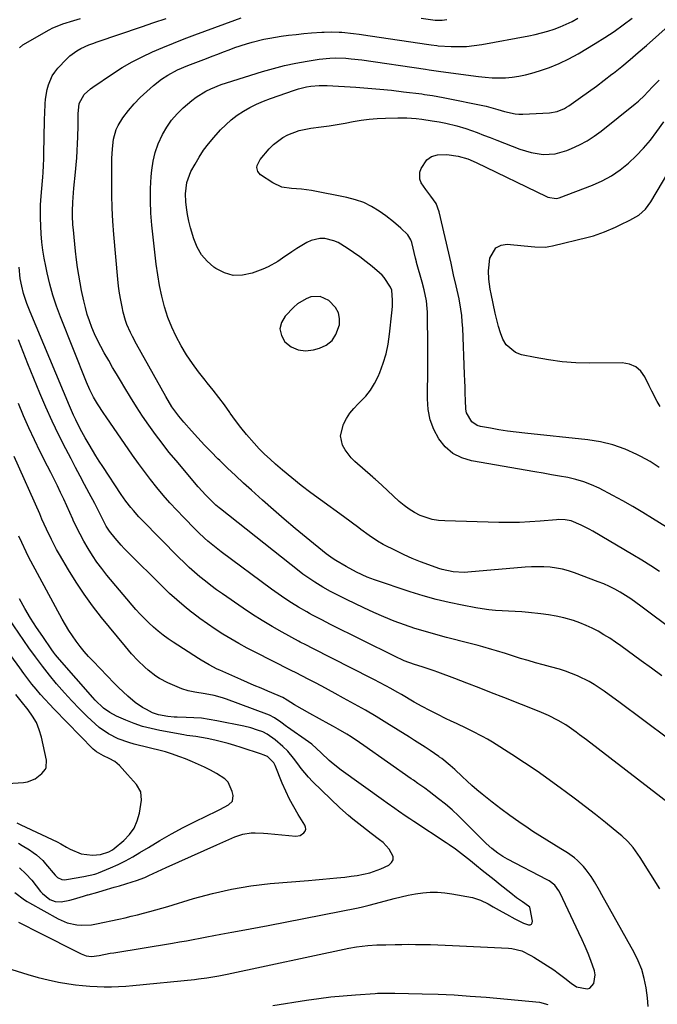
# Model space of a CAD drawing. Units: inches. Extents: x 1875354 to 1880617, y 474959 to 480354.
# Drawn here: x 1876891 to 1877155, y 476015 to 476423 of the extents above; entities that cross this region are included whole.
import ezdxf

# ---------------------------------------------------------------- set-up
doc = ezdxf.new("R2010")
doc.units = ezdxf.units.IN
doc.header["$MEASUREMENT"] = 0
for name, color, linetype in [('1', 7, 'Continuous'), ('7', 7, 'Continuous'), ('8', 7, 'Continuous')]:
    doc.layers.add(name, color=color, linetype=linetype)

msp = doc.modelspace()

# ---------------------------------------------------------------- linework, layer by layer
at = {"layer": '1', "color": 18}
for points in [[(1877022.96, 476301.69, 1924), (1877021.76, 476303.84, 1924), (1877018.95, 476306.7, 1924), (1877015.41, 476308.37, 1924), (1877011.51, 476308.21, 1924), (1877009.54, 476307.47, 1924), (1877006, 476305.34, 1924), (1877004.43, 476303.94, 1924), (1877000.84, 476300.21, 1924), (1876999.34, 476297.57, 1924), (1876998.68, 476294.93, 1924), (1876999.28, 476292.27, 1924), (1877000.72, 476289.6, 1924), (1877003.36, 476287.58, 1924), (1877006.2, 476286.23, 1924), (1877009.32, 476285.89, 1924), (1877012.63, 476286.22, 1924), (1877015.06, 476286.91, 1924), (1877017.9, 476288.27, 1924), (1877020.27, 476290.09, 1924), (1877021.91, 476292.57, 1924), (1877023.31, 476296.65, 1924), (1877023.39, 476299.26, 1924), (1877022.96, 476301.69, 1924)], [(1876885.61, 476106.29, 1900), (1876892.28, 476106.72, 1900), (1876893.97, 476107, 1900), (1876897.06, 476108.26, 1900), (1876899.94, 476110.5, 1900), (1876901.35, 476112.29, 1900), (1876901.67, 476112.98, 1900), (1876901.86, 476115.98, 1900), (1876899.71, 476125.6, 1900), (1876898.81, 476128.64, 1900), (1876897.63, 476131.56, 1900), (1876896.07, 476134.29, 1900), (1876894.24, 476136.89, 1900), (1876891.27, 476140.54, 1900), (1876890.72, 476141.21, 1900), (1876889.06, 476143.22, 1900)]]:
    msp.add_polyline3d(points, dxfattribs=at)
at = {"layer": '7', "color": 18}
for points in [[(1876890.57, 476411.63, 1916), (1876892.03, 476412.78, 1916), (1876902.96, 476419.08, 1916), (1876904.52, 476419.9, 1916), (1876906.97, 476420.93, 1916), (1876908.64, 476421.51, 1916), (1876913.23, 476422.9, 1916), (1876915.95, 476423.72, 1916)], [(1877173.01, 476088.02, 1918), (1877125.82, 476124.41, 1918), (1877122.99, 476126.57, 1918), (1877121.57, 476127.64, 1918), (1877118.69, 476129.73, 1918), (1877117.21, 476130.71, 1918), (1877114.14, 476132.5, 1918), (1877110, 476134.59, 1918), (1877108.13, 476135.41, 1918), (1877106.23, 476136.2, 1918), (1877091.48, 476142.01, 1918), (1877086.41, 476143.99, 1918), (1877081.34, 476145.96, 1918), (1877076.26, 476147.9, 1918), (1877071.17, 476149.83, 1918), (1877064.2, 476152.45, 1918), (1877062.59, 476153.04, 1918), (1877060.97, 476153.61, 1918), (1877057.7, 476154.67, 1918), (1877054.43, 476155.72, 1918), (1877050.22, 476157.27, 1918), (1877046.13, 476159.11, 1918), (1877019.35, 476172.5, 1918), (1877018.14, 476173.1, 1918), (1877015.73, 476174.31, 1918), (1877012.14, 476176.16, 1918), (1877010.96, 476176.82, 1918), (1877009.8, 476177.49, 1918), (1877006.34, 476179.53, 1918), (1877003.48, 476181.27, 1918), (1877000.67, 476183.08, 1918), (1876997.91, 476184.98, 1918), (1876995.19, 476186.94, 1918), (1876974.34, 476202.49, 1918), (1876972.92, 476203.57, 1918), (1876971.52, 476204.67, 1918), (1876968.77, 476206.94, 1918), (1876967.43, 476208.11, 1918), (1876964.83, 476210.54, 1918), (1876963.56, 476211.79, 1918), (1876958.76, 476216.68, 1918), (1876955.86, 476219.7, 1918), (1876953.03, 476222.77, 1918), (1876950.28, 476225.93, 1918), (1876947.58, 476229.13, 1918), (1876944.97, 476232.4, 1918), (1876942.42, 476235.72, 1918), (1876939.95, 476239.09, 1918), (1876937.53, 476242.51, 1918), (1876926.54, 476258.47, 1918), (1876925.64, 476259.81, 1918), (1876923.01, 476263.88, 1918), (1876921.35, 476266.65, 1918), (1876919.76, 476269.68, 1918), (1876918.38, 476272.82, 1918), (1876907.65, 476299.91, 1918), (1876905.99, 476304.4, 1918), (1876904.49, 476308.94, 1918), (1876903.21, 476313.55, 1918), (1876902.09, 476318.21, 1918), (1876901.49, 476320.95, 1918), (1876900.85, 476324.28, 1918), (1876900.32, 476327.62, 1918), (1876899.95, 476330.98, 1918), (1876899.67, 476334.35, 1918), (1876899.49, 476337.58, 1918), (1876899.35, 476341.12, 1918), (1876899.33, 476342.9, 1918), (1876899.39, 476346.44, 1918), (1876899.46, 476348.21, 1918), (1876899.71, 476351.74, 1918), (1876900.27, 476357.97, 1918), (1876900.43, 476359.86, 1918), (1876900.6, 476362.71, 1918), (1876900.69, 476365.57, 1918), (1876900.92, 476376.72, 1918), (1876900.98, 476379.33, 1918), (1876901.06, 476381.94, 1918), (1876901.15, 476384.55, 1918), (1876901.32, 476388.32, 1918), (1876901.48, 476390.33, 1918), (1876902.12, 476394.31, 1918), (1876902.6, 476396.27, 1918), (1876904.14, 476399.93, 1918), (1876905.24, 476401.56, 1918), (1876906.5, 476403.11, 1918), (1876910.18, 476406.96, 1918), (1876911.51, 476408.22, 1918), (1876914.44, 476410.37, 1918), (1876916.03, 476411.27, 1918), (1876919.38, 476412.78, 1918), (1876921.1, 476413.46, 1918), (1876922.83, 476414.08, 1918), (1876941.17, 476420.32, 1918), (1876946.33, 476422.06, 1918), (1876951.49, 476423.8, 1918)], [(1877157.02, 476150.99, 1922), (1877152.77, 476154.12, 1922), (1877148.52, 476157.24, 1922), (1877140.11, 476163.4, 1922), (1877137.81, 476165.02, 1922), (1877135.48, 476166.58, 1922), (1877133.09, 476168.05, 1922), (1877130.66, 476169.46, 1922), (1877128.17, 476170.75, 1922), (1877125.64, 476171.94, 1922), (1877123.03, 476172.98, 1922), (1877120.39, 476173.92, 1922), (1877116.44, 476175.07, 1922), (1877113.3, 476175.82, 1922), (1877110.12, 476176.37, 1922), (1877106.9, 476176.77, 1922), (1877101.76, 476177.26, 1922), (1877099.02, 476177.49, 1922), (1877096.28, 476177.7, 1922), (1877093.53, 476177.86, 1922), (1877090.78, 476177.99, 1922), (1877088.03, 476178.16, 1922), (1877085.3, 476178.4, 1922), (1877082.58, 476178.77, 1922), (1877079.86, 476179.21, 1922), (1877074.3, 476180.25, 1922), (1877068.84, 476181.38, 1922), (1877063.42, 476182.67, 1922), (1877058.06, 476184.18, 1922), (1877052.74, 476185.85, 1922), (1877037.93, 476190.83, 1922), (1877034.88, 476191.96, 1922), (1877030.46, 476194, 1922), (1877026.17, 476196.32, 1922), (1877021.81, 476198.85, 1922), (1877020.77, 476199.48, 1922), (1877017.81, 476201.6, 1922), (1877009.57, 476208.38, 1922), (1877005, 476212.19, 1922), (1877000.45, 476216.03, 1922), (1876995.96, 476219.93, 1922), (1876991.49, 476223.85, 1922), (1876986.85, 476227.99, 1922), (1876983.5, 476231.01, 1922), (1876980.18, 476234.08, 1922), (1876976.91, 476237.19, 1922), (1876973.67, 476240.33, 1922), (1876972.94, 476241.05, 1922), (1876970.12, 476243.89, 1922), (1876967.34, 476246.77, 1922), (1876964.61, 476249.7, 1922), (1876961.92, 476252.67, 1922), (1876958.76, 476256.23, 1922), (1876956.68, 476258.72, 1922), (1876953.87, 476262.69, 1922), (1876951.34, 476266.85, 1922), (1876939.14, 476288.57, 1922), (1876937.44, 476291.77, 1922), (1876936.65, 476293.4, 1922), (1876935.2, 476296.72, 1922), (1876934.58, 476298.42, 1922), (1876933.64, 476301.91, 1922), (1876933.18, 476304.07, 1922), (1876932.62, 476306.93, 1922), (1876932.13, 476309.8, 1922), (1876931.74, 476312.69, 1922), (1876931.43, 476315.59, 1922), (1876929.79, 476334.14, 1922), (1876929.38, 476339.61, 1922), (1876929.08, 476345.08, 1922), (1876928.94, 476350.56, 1922), (1876928.9, 476356.05, 1922), (1876928.96, 476364.36, 1922), (1876928.98, 476365.69, 1922), (1876929.14, 476369.69, 1922), (1876929.67, 476373.64, 1922), (1876930.79, 476377.73, 1922), (1876931.5, 476379.42, 1922), (1876933.46, 476382.53, 1922), (1876935.85, 476385.58, 1922), (1876938.22, 476388.38, 1922), (1876940.72, 476391.05, 1922), (1876943.4, 476393.54, 1922), (1876946.21, 476395.9, 1922), (1876949.59, 476398.53, 1922), (1876952.1, 476400.28, 1922), (1876956.18, 476402.42, 1922), (1876960.43, 476404.22, 1922), (1876968.21, 476407.22, 1922), (1876970.56, 476408.12, 1922), (1876972.91, 476409.02, 1922), (1876975.26, 476409.92, 1922), (1876977.65, 476410.83, 1922), (1876980, 476411.68, 1922), (1876984.74, 476413.25, 1922), (1876987.14, 476413.97, 1922), (1876991.99, 476415.17, 1922), (1876994.44, 476415.65, 1922), (1876999.12, 476416.38, 1922), (1877002.27, 476416.81, 1922), (1877005.42, 476417.19, 1922), (1877008.59, 476417.51, 1922), (1877011.75, 476417.78, 1922), (1877016.03, 476418.1, 1922), (1877017.06, 476418.16, 1922), (1877020.18, 476418.26, 1922), (1877023.29, 476418.14, 1922), (1877024.32, 476418.05, 1922), (1877029.21, 476417.54, 1922), (1877031.52, 476417.27, 1922), (1877036.14, 476416.64, 1922), (1877060.48, 476413.01, 1922), (1877061.43, 476412.86, 1922), (1877063.8, 476412.52, 1922), (1877064.28, 476412.48, 1922), (1877069.71, 476412.18, 1922), (1877072.9, 476412.12, 1922), (1877076.08, 476412.22, 1922), (1877079.24, 476412.53, 1922), (1877082.4, 476413.01, 1922), (1877101.89, 476416.64, 1922), (1877104.55, 476417.19, 1922), (1877107.19, 476417.82, 1922), (1877109.8, 476418.56, 1922), (1877112.39, 476419.37, 1922), (1877114.93, 476420.32, 1922), (1877117.42, 476421.37, 1922), (1877119.84, 476422.58, 1922), (1877122.21, 476423.89, 1922)], [(1877162.57, 476169.2, 1924), (1877148.32, 476179.97, 1924), (1877146.25, 476181.48, 1924), (1877144.16, 476182.94, 1924), (1877142.01, 476184.32, 1924), (1877139.84, 476185.66, 1924), (1877137.61, 476186.9, 1924), (1877135.35, 476188.07, 1924), (1877133.02, 476189.11, 1924), (1877130.66, 476190.07, 1924), (1877120.89, 476193.75, 1924), (1877118.42, 476194.56, 1924), (1877115.91, 476195.24, 1924), (1877113.36, 476195.71, 1924), (1877110.78, 476196.05, 1924), (1877108.17, 476196.21, 1924), (1877105.57, 476196.29, 1924), (1877102.96, 476196.22, 1924), (1877100.35, 476196.06, 1924), (1877076.57, 476194, 1924), (1877075.04, 476193.92, 1924), (1877070.46, 476194.13, 1924), (1877065.98, 476195.09, 1924), (1877064.52, 476195.56, 1924), (1877060.43, 476197.02, 1924), (1877056.97, 476198.34, 1924), (1877053.54, 476199.73, 1924), (1877050.16, 476201.25, 1924), (1877046.82, 476202.85, 1924), (1877041.53, 476205.51, 1924), (1877039.1, 476206.86, 1924), (1877035.64, 476209.21, 1924), (1877032.27, 476211.71, 1924), (1877031.37, 476212.39, 1924), (1877028.23, 476214.74, 1924), (1877025.06, 476217.06, 1924), (1877015.47, 476223.99, 1924), (1877011.45, 476226.97, 1924), (1877007.48, 476230.02, 1924), (1877003.58, 476233.16, 1924), (1876999.74, 476236.36, 1924), (1876996.87, 476238.81, 1924), (1876994.55, 476240.89, 1924), (1876992.28, 476243.02, 1924), (1876990.1, 476245.25, 1924), (1876987.98, 476247.54, 1924), (1876984.83, 476251.2, 1924), (1876982.49, 476254.05, 1924), (1876980.25, 476256.98, 1924), (1876978.07, 476259.96, 1924), (1876977.87, 476260.25, 1924), (1876975.61, 476263.39, 1924), (1876973.3, 476266.5, 1924), (1876970.92, 476269.55, 1924), (1876968.51, 476272.57, 1924), (1876967.6, 476273.67, 1924), (1876964.92, 476277.1, 1924), (1876962.35, 476280.61, 1924), (1876959.95, 476284.24, 1924), (1876957.66, 476287.94, 1924), (1876955.61, 476291.77, 1924), (1876953.76, 476295.68, 1924), (1876952.22, 476299.73, 1924), (1876950.8, 476304.15, 1924), (1876949.68, 476308.52, 1924), (1876948.71, 476312.91, 1924), (1876947.96, 476317.34, 1924), (1876947.35, 476321.81, 1924), (1876945.55, 476337.96, 1924), (1876945.13, 476343.03, 1924), (1876944.92, 476348.1, 1924), (1876945.01, 476353.18, 1924), (1876945.3, 476358.26, 1924), (1876945.53, 476360.83, 1924), (1876946.08, 476364.56, 1924), (1876946.91, 476368.22, 1924), (1876948.17, 476371.75, 1924), (1876949.98, 476375.69, 1924), (1876951.77, 476378.71, 1924), (1876953.75, 476381.58, 1924), (1876956.03, 476384.21, 1924), (1876958.5, 476386.7, 1924), (1876962.07, 476389.8, 1924), (1876963.92, 476391.19, 1924), (1876967.9, 476393.59, 1924), (1876970, 476394.61, 1924), (1876974.31, 476396.38, 1924), (1876976.52, 476397.13, 1924), (1876991.42, 476401.77, 1924), (1876995.99, 476403.08, 1924), (1877000.6, 476404.26, 1924), (1877005.25, 476405.23, 1924), (1877009.94, 476406.07, 1924), (1877014.97, 476406.86, 1924), (1877019.37, 476407.33, 1924), (1877021.58, 476407.39, 1924), (1877026, 476407.25, 1924), (1877028.21, 476407.08, 1924), (1877032.61, 476406.56, 1924), (1877059.03, 476402.75, 1924), (1877060.61, 476402.51, 1924), (1877065.36, 476401.77, 1924), (1877081.09, 476399.7, 1924), (1877083.86, 476399.41, 1924), (1877086.65, 476399.21, 1924), (1877089.43, 476399.16, 1924), (1877092.23, 476399.21, 1924), (1877095, 476399.44, 1924), (1877097.76, 476399.8, 1924), (1877100.48, 476400.38, 1924), (1877103.17, 476401.09, 1924), (1877106.27, 476402.04, 1924), (1877110.43, 476403.48, 1924), (1877114.51, 476405.12, 1924), (1877118.46, 476407.04, 1924), (1877122.31, 476409.16, 1924), (1877129.44, 476413.42, 1924), (1877133.39, 476415.88, 1924), (1877137.28, 476418.42, 1924), (1877141.08, 476421.1, 1924), (1877144.82, 476423.87, 1924)], [(1877156.09, 476194.26, 1926), (1877152.47, 476196.67, 1926), (1877148.79, 476198.99, 1926), (1877145.07, 476201.24, 1926), (1877128.46, 476211.03, 1926), (1877126.89, 476211.92, 1926), (1877123.67, 476213.53, 1926), (1877119.5, 476215.26, 1926), (1877116.94, 476215.78, 1926), (1877114.3, 476215.82, 1926), (1877113.42, 476215.77, 1926), (1877106.61, 476215.18, 1926), (1877102.33, 476214.89, 1926), (1877098.04, 476214.69, 1926), (1877093.75, 476214.63, 1926), (1877089.45, 476214.67, 1926), (1877067.02, 476215.25, 1926), (1877064.41, 476215.48, 1926), (1877061.84, 476215.91, 1926), (1877059.34, 476216.65, 1926), (1877056.89, 476217.58, 1926), (1877054.55, 476218.79, 1926), (1877052.3, 476220.13, 1926), (1877050.2, 476221.69, 1926), (1877048.18, 476223.38, 1926), (1877040.92, 476230.14, 1926), (1877038.11, 476232.64, 1926), (1877037.64, 476233.06, 1926), (1877037.16, 476233.47, 1926), (1877029.74, 476239.93, 1926), (1877028.22, 476241.44, 1926), (1877025.69, 476244.82, 1926), (1877024.68, 476246.7, 1926), (1877023.82, 476250.64, 1926), (1877025.07, 476255.44, 1926), (1877026.3, 476257.75, 1926), (1877027.69, 476259.94, 1926), (1877029.32, 476261.95, 1926), (1877031.13, 476263.85, 1926), (1877034.28, 476267.08, 1926), (1877036.28, 476269.6, 1926), (1877037.94, 476272.35, 1926), (1877039.38, 476275.26, 1926), (1877040.04, 476276.85, 1926), (1877041.46, 476280.71, 1926), (1877042.66, 476284.64, 1926), (1877043.51, 476288.65, 1926), (1877044.13, 476292.73, 1926), (1877045.09, 476301.6, 1926), (1877045.3, 476304.23, 1926), (1877045.36, 476306.88, 1926), (1877045.04, 476310.98, 1926), (1877044.48, 476312.33, 1926), (1877041.96, 476316.25, 1926), (1877041.01, 476317.27, 1926), (1877039.98, 476318.24, 1926), (1877036.88, 476320.84, 1926), (1877034.39, 476322.86, 1926), (1877031.84, 476324.82, 1926), (1877029.23, 476326.68, 1926), (1877026.56, 476328.48, 1926), (1877022.79, 476330.77, 1926), (1877021.01, 476331.55, 1926), (1877017.22, 476332.44, 1926), (1877015.28, 476332.47, 1926), (1877011.6, 476331.68, 1926), (1877009.85, 476330.86, 1926), (1877005.61, 476328.28, 1926), (1877003.63, 476327.01, 1926), (1876999.79, 476324.3, 1926), (1876997.85, 476322.98, 1926), (1876993.76, 476320.74, 1926), (1876991.61, 476319.81, 1926), (1876987.08, 476318.07, 1926), (1876983.16, 476317.23, 1926), (1876979.33, 476317.14, 1926), (1876975.65, 476318.19, 1926), (1876972.07, 476320, 1926), (1876971.29, 476320.55, 1926), (1876968.51, 476323.01, 1926), (1876966.11, 476325.74, 1926), (1876964.3, 476328.89, 1926), (1876962.88, 476332.31, 1926), (1876961.57, 476336.9, 1926), (1876960.9, 476339.68, 1926), (1876960.37, 476342.48, 1926), (1876959.94, 476345.3, 1926), (1876959.63, 476347.75, 1926), (1876959.44, 476350.97, 1926), (1876960.03, 476355.76, 1926), (1876961.75, 476360.25, 1926), (1876963.44, 476363.35, 1926), (1876965.17, 476366.26, 1926), (1876967.01, 476369.08, 1926), (1876969.05, 476371.77, 1926), (1876971.22, 476374.36, 1926), (1876974.03, 476377.51, 1926), (1876976.19, 476379.71, 1926), (1876978.47, 476381.77, 1926), (1876980.94, 476383.6, 1926), (1876983.52, 476385.29, 1926), (1876986.24, 476386.79, 1926), (1876989, 476388.18, 1926), (1876991.85, 476389.4, 1926), (1876994.74, 476390.51, 1926), (1877004.77, 476394.05, 1926), (1877006.41, 476394.57, 1926), (1877009.75, 476395.37, 1926), (1877011.44, 476395.65, 1926), (1877014.87, 476395.95, 1926), (1877016.58, 476395.96, 1926), (1877018.3, 476395.91, 1926), (1877030.13, 476395.22, 1926), (1877035.09, 476394.88, 1926), (1877040.04, 476394.47, 1926), (1877044.99, 476393.97, 1926), (1877049.93, 476393.4, 1926), (1877057.57, 476392.45, 1926), (1877058.68, 476392.3, 1926), (1877062.01, 476391.8, 1926), (1877066.43, 476390.98, 1926), (1877084.25, 476387.33, 1926), (1877086.18, 476386.88, 1926), (1877089.03, 476386.02, 1926), (1877091.87, 476385.17, 1926), (1877096.18, 476384.22, 1926), (1877097.77, 476384.11, 1926), (1877099.36, 476384.1, 1926), (1877110.54, 476384.58, 1926), (1877113.7, 476385.14, 1926), (1877116.68, 476386.4, 1926), (1877117.6, 476386.94, 1926), (1877118.51, 476387.53, 1926), (1877123.37, 476390.94, 1926), (1877126.67, 476393.3, 1926), (1877129.94, 476395.69, 1926), (1877133.17, 476398.13, 1926), (1877136.37, 476400.61, 1926), (1877137.02, 476401.12, 1926), (1877140.5, 476403.92, 1926), (1877143.94, 476406.76, 1926), (1877147.33, 476409.66, 1926), (1877150.69, 476412.6, 1926), (1877160.92, 476421.74, 1926)], [(1877159.01, 476212.72, 1928), (1877153.25, 476216.34, 1928), (1877149.2, 476218.82, 1928), (1877145.1, 476221.24, 1928), (1877140.95, 476223.57, 1928), (1877136.76, 476225.82, 1928), (1877131.05, 476228.82, 1928), (1877127.93, 476230.27, 1928), (1877124.74, 476231.53, 1928), (1877121.45, 476232.48, 1928), (1877118.09, 476233.24, 1928), (1877114.68, 476233.84, 1928), (1877111.27, 476234.44, 1928), (1877107.86, 476235.03, 1928), (1877104.45, 476235.62, 1928), (1877078.17, 476240.16, 1928), (1877074.08, 476241.43, 1928), (1877070.38, 476243.28, 1928), (1877067.26, 476246, 1928), (1877064.54, 476249.31, 1928), (1877062.53, 476253.22, 1928), (1877061.01, 476257.27, 1928), (1877060.19, 476261.52, 1928), (1877059.85, 476265.91, 1928), (1877059.98, 476279.36, 1928), (1877060.01, 476283.64, 1928), (1877060.01, 476287.92, 1928), (1877059.99, 476292.2, 1928), (1877059.94, 476296.47, 1928), (1877059.86, 476301.87, 1928), (1877059.79, 476303.45, 1928), (1877059.47, 476306.58, 1928), (1877058.54, 476311.24, 1928), (1877057.72, 476314.29, 1928), (1877055.33, 476322.55, 1928), (1877055.27, 476322.77, 1928), (1877054.92, 476324.28, 1928), (1877053.39, 476330.83, 1928), (1877053.01, 476331.96, 1928), (1877051.68, 476333.94, 1928), (1877048.82, 476336.76, 1928), (1877045.81, 476339.42, 1928), (1877042.62, 476341.85, 1928), (1877039.83, 476343.81, 1928), (1877036.69, 476345.73, 1928), (1877033.44, 476347.36, 1928), (1877030.01, 476348.57, 1928), (1877026.45, 476349.5, 1928), (1877011.7, 476352.34, 1928), (1877009.64, 476352.69, 1928), (1877007.58, 476352.96, 1928), (1877003.42, 476353.21, 1928), (1876999.42, 476353.84, 1928), (1876995.75, 476355.56, 1928), (1876990.57, 476358.95, 1928), (1876989.44, 476360.22, 1928), (1876989.11, 476361.89, 1928), (1876989.27, 476362.81, 1928), (1876990.48, 476365.25, 1928), (1876994.24, 476369.68, 1928), (1876995.96, 476371.44, 1928), (1876999.83, 476374.37, 1928), (1877002, 476375.53, 1928), (1877006.63, 476377.23, 1928), (1877011.47, 476378.22, 1928), (1877015.78, 476378.77, 1928), (1877019.12, 476379.24, 1928), (1877022.45, 476379.75, 1928), (1877025.76, 476380.35, 1928), (1877029.07, 476380.99, 1928), (1877032.38, 476381.58, 1928), (1877035.7, 476382.04, 1928), (1877039.04, 476382.32, 1928), (1877042.4, 476382.47, 1928), (1877047.55, 476382.56, 1928), (1877051.37, 476382.5, 1928), (1877055.18, 476382.21, 1928), (1877057.54, 476381.94, 1928), (1877061.83, 476381.37, 1928), (1877064.67, 476380.9, 1928), (1877067.49, 476380.34, 1928), (1877072.11, 476379.23, 1928), (1877075.75, 476378.07, 1928), (1877080.41, 476376.41, 1928), (1877083.15, 476375.4, 1928), (1877085.89, 476374.37, 1928), (1877088.62, 476373.32, 1928), (1877098.12, 476369.6, 1928), (1877100.51, 476368.79, 1928), (1877102.93, 476368.13, 1928), (1877105.4, 476367.69, 1928), (1877107.91, 476367.4, 1928), (1877112.87, 476367.62, 1928), (1877117.66, 476368.98, 1928), (1877119.65, 476369.8, 1928), (1877122.91, 476371.31, 1928), (1877126.06, 476373, 1928), (1877129.07, 476374.95, 1928), (1877131.96, 476377.07, 1928), (1877146.05, 476388.36, 1928), (1877147.39, 476389.48, 1928), (1877149.92, 476391.88, 1928), (1877151.11, 476393.15, 1928), (1877153.48, 476395.73, 1928), (1877155.92, 476398.24, 1928)], [(1877156.36, 476262.77, 1932), (1877155.16, 476264.85, 1932), (1877152.95, 476269.15, 1932), (1877151.87, 476271.31, 1932), (1877150.07, 476275.01, 1932), (1877148.32, 476277.42, 1932), (1877146.23, 476279.29, 1932), (1877143.63, 476280.35, 1932), (1877140.69, 476280.86, 1932), (1877127.15, 476280.78, 1932), (1877121.44, 476280.93, 1932), (1877115.75, 476281.31, 1932), (1877110.1, 476282.06, 1932), (1877104.47, 476283.05, 1932), (1877098.81, 476284.23, 1932), (1877096.33, 476285.16, 1932), (1877092.51, 476288.38, 1932), (1877091.17, 476290.66, 1932), (1877090.2, 476293.32, 1932), (1877089.32, 476296.01, 1932), (1877088.59, 476298.74, 1932), (1877087.95, 476301.49, 1932), (1877086.31, 476309.56, 1932), (1877085.93, 476311.44, 1932), (1877085.26, 476315.63, 1932), (1877085.17, 476319.09, 1932), (1877085.27, 476320.25, 1932), (1877085.79, 476324.29, 1932), (1877088.23, 476328.64, 1932), (1877090.38, 476329.65, 1932), (1877092.99, 476330.08, 1932), (1877100.01, 476329.45, 1932), (1877104.42, 476329.07, 1932), (1877108.82, 476328.93, 1932), (1877110.27, 476329.12, 1932), (1877111.71, 476329.39, 1932), (1877126.49, 476333, 1932), (1877128.79, 476333.63, 1932), (1877133.29, 476335.18, 1932), (1877137.83, 476337.18, 1932), (1877139.82, 476338.11, 1932), (1877143.76, 476340.02, 1932), (1877147.57, 476342.13, 1932), (1877150.31, 476344.7, 1932), (1877152.52, 476347.75, 1932), (1877169.6, 476376.64, 1932)], [(1877156.31, 476062.61, 1916), (1877148.12, 476075.59, 1916), (1877147.18, 476077, 1916), (1877145.16, 476079.69, 1916), (1877142.93, 476082.22, 1916), (1877140.49, 476084.54, 1916), (1877139.21, 476085.63, 1916), (1877133.65, 476090.12, 1916), (1877129.53, 476093.39, 1916), (1877125.39, 476096.64, 1916), (1877121.22, 476099.84, 1916), (1877117.01, 476103, 1916), (1877115.45, 476104.16, 1916), (1877110.4, 476107.83, 1916), (1877105.31, 476111.42, 1916), (1877100.14, 476114.9, 1916), (1877094.91, 476118.3, 1916), (1877086.89, 476123.41, 1916), (1877084.82, 476124.67, 1916), (1877082.73, 476125.88, 1916), (1877078.43, 476128.07, 1916), (1877076.24, 476129.1, 1916), (1877071.87, 476131.18, 1916), (1877069.68, 476132.21, 1916), (1877067.41, 476133.3, 1916), (1877064.11, 476134.91, 1916), (1877060.84, 476136.58, 1916), (1877057.61, 476138.33, 1916), (1877054.4, 476140.13, 1916), (1877049.09, 476143.18, 1916), (1877047.54, 476144.07, 1916), (1877044.43, 476145.82, 1916), (1877042.87, 476146.69, 1916), (1877039.73, 476148.39, 1916), (1877038.15, 476149.22, 1916), (1877036.56, 476150.04, 1916), (1877012.35, 476162.37, 1916), (1877009.36, 476163.86, 1916), (1877007.12, 476165, 1916), (1877006.38, 476165.4, 1916), (1876999.52, 476169.16, 1916), (1876995.4, 476171.5, 1916), (1876991.33, 476173.92, 1916), (1876987.33, 476176.47, 1916), (1876983.38, 476179.11, 1916), (1876974.8, 476185.02, 1916), (1876972.4, 476186.72, 1916), (1876970.04, 476188.46, 1916), (1876967.72, 476190.27, 1916), (1876965.44, 476192.11, 1916), (1876963.2, 476194.02, 1916), (1876961.01, 476195.98, 1916), (1876958.88, 476198, 1916), (1876956.79, 476200.06, 1916), (1876941.34, 476215.78, 1916), (1876940.18, 476217.01, 1916), (1876937.93, 476219.54, 1916), (1876936.85, 476220.84, 1916), (1876934.8, 476223.52, 1916), (1876933.82, 476224.9, 1916), (1876932.86, 476226.3, 1916), (1876925.2, 476237.83, 1916), (1876923.73, 476240.08, 1916), (1876922.29, 476242.35, 1916), (1876920.88, 476244.64, 1916), (1876919.5, 476246.95, 1916), (1876917.87, 476249.79, 1916), (1876915.86, 476253.49, 1916), (1876913.98, 476257.27, 1916), (1876913.08, 476259.18, 1916), (1876911.38, 476263.04, 1916), (1876895.02, 476302.09, 1916), (1876893.66, 476305.57, 1916), (1876892.32, 476309.68, 1916), (1876891.53, 476312.73, 1916), (1876890.96, 476315.83, 1916), (1876890.45, 476320.54, 1916)], [(1877151.44, 476013.81, 1914), (1877151.14, 476017.31, 1914), (1877150.54, 476021.57, 1914), (1877149.78, 476025.38, 1914), (1877148.75, 476029.1, 1914), (1877147.32, 476032.69, 1914), (1877145.61, 476036.18, 1914), (1877132.21, 476060.16, 1914), (1877131.2, 476061.94, 1914), (1877129.12, 476065.46, 1914), (1877127.74, 476067.69, 1914), (1877125.73, 476070.55, 1914), (1877124.61, 476071.89, 1914), (1877122.16, 476074.38, 1914), (1877120.83, 476075.52, 1914), (1877117.96, 476077.51, 1914), (1877115.15, 476079.22, 1914), (1877112.25, 476081, 1914), (1877109.36, 476082.79, 1914), (1877106.49, 476084.62, 1914), (1877103.62, 476086.46, 1914), (1877101.59, 476087.78, 1914), (1877097.76, 476090.35, 1914), (1877093.99, 476093, 1914), (1877090.3, 476095.76, 1914), (1877086.66, 476098.6, 1914), (1877082.51, 476101.94, 1914), (1877080.4, 476103.69, 1914), (1877078.31, 476105.48, 1914), (1877076.27, 476107.33, 1914), (1877074.26, 476109.21, 1914), (1877071.19, 476112.15, 1914), (1877069.34, 476113.81, 1914), (1877065.85, 476116.63, 1914), (1877064.92, 476117.27, 1914), (1877064.6, 476117.48, 1914), (1877060.99, 476119.96, 1914), (1877058.85, 476121.4, 1914), (1877056.71, 476122.81, 1914), (1877054.54, 476124.2, 1914), (1877052.37, 476125.57, 1914), (1877042.96, 476131.37, 1914), (1877038.53, 476134.05, 1914), (1877034.09, 476136.69, 1914), (1877029.6, 476139.26, 1914), (1877025.08, 476141.79, 1914), (1877021.54, 476143.73, 1914), (1877018.77, 476145.23, 1914), (1877015.99, 476146.73, 1914), (1877013.2, 476148.2, 1914), (1877010.4, 476149.65, 1914), (1877005.36, 476152.24, 1914), (1877004.78, 476152.53, 1914), (1877003.89, 476152.96, 1914), (1877003.01, 476153.4, 1914), (1876988.44, 476160.76, 1914), (1876985.02, 476162.54, 1914), (1876981.64, 476164.38, 1914), (1876978.31, 476166.31, 1914), (1876975.01, 476168.29, 1914), (1876971.77, 476170.37, 1914), (1876968.58, 476172.52, 1914), (1876965.46, 476174.77, 1914), (1876962.39, 476177.09, 1914), (1876962.08, 476177.33, 1914), (1876958.93, 476179.87, 1914), (1876955.85, 476182.49, 1914), (1876952.87, 476185.22, 1914), (1876949.96, 476188.02, 1914), (1876935.42, 476202.49, 1914), (1876934.09, 476203.84, 1914), (1876932.79, 476205.22, 1914), (1876930.29, 476208.07, 1914), (1876927.92, 476211.02, 1914), (1876926.6, 476213.14, 1914), (1876924.76, 476216.76, 1914), (1876922.58, 476221.1, 1914), (1876921.82, 476222.53, 1914), (1876919.54, 476226.79, 1914), (1876917.64, 476230.34, 1914), (1876915.75, 476233.91, 1914), (1876913.87, 476237.48, 1914), (1876912, 476241.05, 1914), (1876909.83, 476245.22, 1914), (1876906.96, 476250.92, 1914), (1876904.2, 476256.66, 1914), (1876901.58, 476262.48, 1914), (1876899.07, 476268.34, 1914), (1876894.08, 476280.42, 1914), (1876892.12, 476285.43, 1914), (1876890.26, 476290.48, 1914)], [(1876885.19, 476029.83, 1912), (1876894.14, 476027.05, 1912), (1876898.34, 476025.85, 1912), (1876902.56, 476024.79, 1912), (1876906.83, 476023.92, 1912), (1876911.13, 476023.2, 1912), (1876913.86, 476022.8, 1912), (1876916.83, 476022.44, 1912), (1876919.8, 476022.16, 1912), (1876922.78, 476022.01, 1912), (1876925.76, 476021.94, 1912), (1876928.75, 476021.98, 1912), (1876931.73, 476022.09, 1912), (1876934.71, 476022.27, 1912), (1876937.69, 476022.52, 1912), (1876963.21, 476025.03, 1912), (1876964.92, 476025.22, 1912), (1876968.31, 476025.66, 1912), (1876971.7, 476026.2, 1912), (1876973.38, 476026.5, 1912), (1876976.74, 476027.17, 1912), (1877027.18, 476037.95, 1912), (1877030.42, 476038.55, 1912), (1877035.09, 476039.12, 1912), (1877038.83, 476039.35, 1912), (1877041.64, 476039.41, 1912), (1877042.58, 476039.43, 1912), (1877046.4, 476039.51, 1912), (1877049.24, 476039.56, 1912), (1877052.09, 476039.58, 1912), (1877054.94, 476039.56, 1912), (1877057.79, 476039.52, 1912), (1877061.16, 476039.44, 1912), (1877064.18, 476039.35, 1912), (1877067.2, 476039.24, 1912), (1877070.22, 476039.11, 1912), (1877093.52, 476038.03, 1912), (1877094.92, 476037.89, 1912), (1877098.97, 476036.83, 1912), (1877102.77, 476034.96, 1912), (1877103.98, 476034.23, 1912), (1877112.25, 476028.93, 1912), (1877114.12, 476027.66, 1912), (1877116.82, 476025.59, 1912), (1877119.46, 476023.45, 1912), (1877121.72, 476021.97, 1912), (1877126.04, 476021.06, 1912), (1877127.2, 476021.4, 1912), (1877128.81, 476023.36, 1912), (1877129.39, 476026.97, 1912), (1877129.17, 476028.6, 1912), (1877127.69, 476032.82, 1912), (1877126.51, 476035.72, 1912), (1877125.28, 476038.61, 1912), (1877124, 476041.47, 1912), (1877122.69, 476044.32, 1912), (1877114.86, 476060.86, 1912), (1877114.4, 476061.72, 1912), (1877112.66, 476064.06, 1912), (1877110.4, 476065.9, 1912), (1877109.56, 476066.39, 1912), (1877093.1, 476074.96, 1912), (1877091.1, 476076.08, 1912), (1877089.01, 476077.41, 1912), (1877086.51, 476079.33, 1912), (1877084.19, 476081.48, 1912), (1877082.69, 476082.96, 1912), (1877075.4, 476090.31, 1912), (1877072.78, 476092.85, 1912), (1877070.1, 476095.32, 1912), (1877067.33, 476097.68, 1912), (1877064.49, 476099.97, 1912), (1877060.53, 476103.04, 1912), (1877058.7, 476104.41, 1912), (1877055.89, 476106.36, 1912), (1877054.01, 476107.66, 1912), (1877053.08, 476108.31, 1912), (1877033.47, 476122.08, 1912), (1877031.72, 476123.28, 1912), (1877028.18, 476125.61, 1912), (1877026.39, 476126.74, 1912), (1877022.75, 476128.92, 1912), (1877020.91, 476129.97, 1912), (1877019.05, 476131, 1912), (1877011.09, 476135.32, 1912), (1877007.9, 476137.12, 1912), (1877004.76, 476139.02, 1912), (1877001.64, 476140.95, 1912), (1876999.84, 476141.96, 1912), (1876997.97, 476142.83, 1912), (1876993.62, 476144.66, 1912), (1876990.81, 476145.85, 1912), (1876988, 476147.04, 1912), (1876985.2, 476148.26, 1912), (1876982.41, 476149.48, 1912), (1876973.8, 476153.28, 1912), (1876972.65, 476153.81, 1912), (1876969.24, 476155.54, 1912), (1876965.94, 476157.47, 1912), (1876964.87, 476158.15, 1912), (1876954.44, 476164.9, 1912), (1876952.3, 476166.35, 1912), (1876950.2, 476167.88, 1912), (1876948.17, 476169.49, 1912), (1876946.18, 476171.16, 1912), (1876944.28, 476172.92, 1912), (1876942.42, 476174.74, 1912), (1876940.65, 476176.63, 1912), (1876938.94, 476178.58, 1912), (1876926.92, 476192.83, 1912), (1876924.79, 476195.47, 1912), (1876922.76, 476198.17, 1912), (1876920.86, 476200.98, 1912), (1876919.05, 476203.84, 1912), (1876917.29, 476206.91, 1912), (1876915.74, 476209.76, 1912), (1876914.3, 476212.66, 1912), (1876912.93, 476215.6, 1912), (1876912.78, 476215.94, 1912), (1876911.53, 476218.73, 1912), (1876910.26, 476221.52, 1912), (1876908.98, 476224.29, 1912), (1876907.67, 476227.06, 1912), (1876906.35, 476229.82, 1912), (1876905.01, 476232.57, 1912), (1876903.64, 476235.31, 1912), (1876902.27, 476238.04, 1912), (1876899.26, 476243.94, 1912), (1876896.82, 476248.88, 1912), (1876894.49, 476253.87, 1912), (1876892.29, 476258.92, 1912), (1876890.2, 476264.01, 1912)], [(1876888.73, 476061.09, 1908), (1876892.71, 476058.07, 1908), (1876893.77, 476057.4, 1908), (1876894.84, 476056.76, 1908), (1876906.64, 476050.1, 1908), (1876910.39, 476048.46, 1908), (1876914.39, 476047.63, 1908), (1876916.46, 476047.51, 1908), (1876920.55, 476047.73, 1908), (1876922.59, 476048.07, 1908), (1876931.89, 476050.07, 1908), (1876934.45, 476050.63, 1908), (1876937.01, 476051.22, 1908), (1876939.56, 476051.83, 1908), (1876942.11, 476052.47, 1908), (1876944.65, 476053.14, 1908), (1876947.19, 476053.83, 1908), (1876949.71, 476054.56, 1908), (1876952.22, 476055.32, 1908), (1876962.81, 476058.57, 1908), (1876970.66, 476060.71, 1908), (1876978.57, 476062.51, 1908), (1876986.59, 476063.81, 1908), (1876994.67, 476064.76, 1908), (1877010.53, 476066.11, 1908), (1877013.48, 476066.37, 1908), (1877016.43, 476066.62, 1908), (1877019.37, 476066.88, 1908), (1877022.32, 476067.14, 1908), (1877025.63, 476067.47, 1908), (1877028.19, 476067.79, 1908), (1877030.75, 476068.19, 1908), (1877033.3, 476068.63, 1908), (1877035.91, 476069.24, 1908), (1877040.56, 476070.87, 1908), (1877043.84, 476072.49, 1908), (1877044.93, 476073.54, 1908), (1877045.59, 476074.7, 1908), (1877045.59, 476076.04, 1908), (1877044.04, 476079.03, 1908), (1877041.47, 476081.78, 1908), (1877040.02, 476082.99, 1908), (1877036.49, 476085.63, 1908), (1877032.66, 476088.54, 1908), (1877028.88, 476091.5, 1908), (1877027.04, 476093.04, 1908), (1877023.49, 476096.28, 1908), (1877012.18, 476107.21, 1908), (1877010.51, 476108.92, 1908), (1877007.44, 476112.55, 1908), (1877006.02, 476114.48, 1908), (1877004.33, 476116.83, 1908), (1877001.9, 476119.68, 1908), (1876999.88, 476121.71, 1908), (1876996.71, 476124.41, 1908), (1876993.31, 476126.82, 1908), (1876991.63, 476127.71, 1908), (1876989.4, 476128.51, 1908), (1876986.55, 476129.43, 1908), (1876983.64, 476130.13, 1908), (1876972.46, 476132.38, 1908), (1876969.32, 476132.93, 1908), (1876966.16, 476133.36, 1908), (1876962.99, 476133.61, 1908), (1876959.8, 476133.76, 1908), (1876956.03, 476133.82, 1908), (1876954.73, 476133.87, 1908), (1876952.12, 476134.07, 1908), (1876948.28, 476134.77, 1908), (1876945.85, 476135.68, 1908), (1876943.25, 476136.96, 1908), (1876941.66, 476137.86, 1908), (1876938.67, 476139.99, 1908), (1876935.55, 476142.59, 1908), (1876933.62, 476144.31, 1908), (1876931.75, 476146.09, 1908), (1876929.93, 476147.91, 1908), (1876921.13, 476157.06, 1908), (1876919.28, 476159.05, 1908), (1876917.5, 476161.08, 1908), (1876915.79, 476163.19, 1908), (1876914.15, 476165.35, 1908), (1876912.59, 476167.56, 1908), (1876911.09, 476169.82, 1908), (1876909.69, 476172.14, 1908), (1876908.35, 476174.5, 1908), (1876895.32, 476198.61, 1908), (1876894.65, 476199.88, 1908), (1876893.36, 476202.45, 1908), (1876891.56, 476206.35, 1908), (1876890.4, 476208.98, 1908)], [(1876890.15, 476081.51, 1904), (1876891.71, 476080.63, 1904), (1876894.76, 476078.75, 1904), (1876896.29, 476077.72, 1904), (1876897.69, 476076.66, 1904), (1876900.27, 476074.3, 1904), (1876901.44, 476072.99, 1904), (1876905.37, 476068.21, 1904), (1876906.33, 476067.31, 1904), (1876908.13, 476066.51, 1904), (1876909.43, 476066.39, 1904), (1876910.09, 476066.44, 1904), (1876917.36, 476067.69, 1904), (1876921.93, 476068.75, 1904), (1876922.67, 476069, 1904), (1876923.4, 476069.29, 1904), (1876928.33, 476071.34, 1904), (1876931.49, 476072.74, 1904), (1876934.59, 476074.23, 1904), (1876937.61, 476075.88, 1904), (1876940.59, 476077.63, 1904), (1876944.12, 476079.81, 1904), (1876948.87, 476082.66, 1904), (1876953.66, 476085.41, 1904), (1876958.54, 476088.01, 1904), (1876963.47, 476090.52, 1904), (1876972.56, 476094.98, 1904), (1876973.77, 476095.58, 1904), (1876977.35, 476097.4, 1904), (1876978.93, 476099.03, 1904), (1876979.22, 476101.28, 1904), (1876978.88, 476103.03, 1904), (1876977.22, 476106.83, 1904), (1876975.81, 476108.3, 1904), (1876972.33, 476110.53, 1904), (1876969.87, 476111.81, 1904), (1876967.39, 476113.05, 1904), (1876964.87, 476114.21, 1904), (1876962.33, 476115.32, 1904), (1876959.53, 476116.49, 1904), (1876957.2, 476117.43, 1904), (1876953.66, 476118.69, 1904), (1876951.26, 476119.41, 1904), (1876950.04, 476119.73, 1904), (1876938.14, 476122.67, 1904), (1876935.92, 476123.29, 1904), (1876931.6, 476124.86, 1904), (1876927.48, 476126.92, 1904), (1876923.72, 476129.53, 1904), (1876921.98, 476131.03, 1904), (1876918.72, 476134.13, 1904), (1876915.47, 476137.32, 1904), (1876912.3, 476140.58, 1904), (1876909.24, 476143.95, 1904), (1876906.04, 476147.65, 1904), (1876903.05, 476151.32, 1904), (1876900.13, 476155.03, 1904), (1876897.31, 476158.82, 1904), (1876894.56, 476162.66, 1904), (1876879.78, 476183.89, 1904)], [(1876890.62, 476071.37, 1906), (1876893.28, 476068.88, 1906), (1876895.69, 476066.15, 1906), (1876899.38, 476061.55, 1906), (1876900.23, 476060.6, 1906), (1876903.16, 476058.19, 1906), (1876905.43, 476057.29, 1906), (1876907.88, 476057.23, 1906), (1876911.48, 476057.91, 1906), (1876912.99, 476058.31, 1906), (1876917.19, 476059.61, 1906), (1876918.82, 476060.08, 1906), (1876919.05, 476060.15, 1906), (1876923.12, 476061.28, 1906), (1876925.38, 476061.92, 1906), (1876929.9, 476063.23, 1906), (1876932.15, 476063.9, 1906), (1876937.42, 476065.49, 1906), (1876939.16, 476066.06, 1906), (1876942.56, 476067.35, 1906), (1876944.23, 476068.07, 1906), (1876951.42, 476071.39, 1906), (1876956.68, 476073.8, 1906), (1876961.94, 476076.19, 1906), (1876967.22, 476078.56, 1906), (1876972.5, 476080.91, 1906), (1876979.98, 476084.23, 1906), (1876983.25, 476085.32, 1906), (1876986.66, 476085.81, 1906), (1876988.4, 476085.85, 1906), (1876991.89, 476085.76, 1906), (1876993.63, 476085.63, 1906), (1877005.19, 476084.49, 1906), (1877007.07, 476084.74, 1906), (1877008.64, 476085.79, 1906), (1877009.1, 476086.56, 1906), (1877009.35, 476087.35, 1906), (1877009.27, 476088.17, 1906), (1877008.96, 476089.02, 1906), (1877006.2, 476093.5, 1906), (1877004.37, 476096.65, 1906), (1877002.64, 476099.86, 1906), (1877001.08, 476103.15, 1906), (1876999.64, 476106.49, 1906), (1876996.68, 476113.83, 1906), (1876996.15, 476114.92, 1906), (1876993.49, 476117.47, 1906), (1876991.65, 476118.27, 1906), (1876991.02, 476118.49, 1906), (1876982.64, 476121.22, 1906), (1876979.92, 476122.06, 1906), (1876977.2, 476122.85, 1906), (1876974.45, 476123.56, 1906), (1876971.68, 476124.23, 1906), (1876968.53, 476124.94, 1906), (1876963.71, 476125.77, 1906), (1876960.07, 476126.29, 1906), (1876958.86, 476126.49, 1906), (1876948.81, 476128.3, 1906), (1876945.2, 476129.08, 1906), (1876941.65, 476130.03, 1906), (1876938.17, 476131.23, 1906), (1876934.74, 476132.59, 1906), (1876930.87, 476134.3, 1906), (1876928.08, 476135.77, 1906), (1876925.53, 476137.62, 1906), (1876922.08, 476140.88, 1906), (1876921, 476142.05, 1906), (1876907.26, 476157.73, 1906), (1876905.59, 476159.74, 1906), (1876904.8, 476160.79, 1906), (1876904.03, 476161.85, 1906), (1876900.26, 476167.25, 1906), (1876897.69, 476171.07, 1906), (1876895.21, 476174.94, 1906), (1876892.86, 476178.9, 1906), (1876890.6, 476182.91, 1906)], [(1876889.58, 476090, 1902), (1876891.24, 476089.19, 1902), (1876906.26, 476082.04, 1902), (1876907.82, 476081.25, 1902), (1876910.1, 476079.94, 1902), (1876911.65, 476079.12, 1902), (1876916.19, 476077.09, 1902), (1876920.88, 476076.52, 1902), (1876924.26, 476076.9, 1902), (1876927.65, 476077.94, 1902), (1876929.18, 476078.83, 1902), (1876929.89, 476079.36, 1902), (1876933.93, 476082.67, 1902), (1876936.28, 476085.1, 1902), (1876938.21, 476087.77, 1902), (1876939.5, 476090.8, 1902), (1876940.37, 476094.07, 1902), (1876941.17, 476099.46, 1902), (1876940.92, 476102.92, 1902), (1876939.22, 476105.95, 1902), (1876936.71, 476108.72, 1902), (1876935.44, 476110.1, 1902), (1876932.07, 476113.75, 1902), (1876930.13, 476115.44, 1902), (1876927.87, 476116.69, 1902), (1876925.47, 476117.74, 1902), (1876922.53, 476119.44, 1902), (1876921.25, 476120.56, 1902), (1876905.04, 476137.15, 1902), (1876903.11, 476139.17, 1902), (1876901.21, 476141.22, 1902), (1876899.36, 476143.31, 1902), (1876897.54, 476145.44, 1902), (1876895.78, 476147.6, 1902), (1876894.04, 476149.79, 1902), (1876892.36, 476152.03, 1902), (1876890.72, 476154.29, 1902), (1876887.09, 476159.41, 1902)], [(1876995.66, 476014.12, 1914), (1877009.71, 476016.36, 1914), (1877014.76, 476017.09, 1914), (1877019.82, 476017.74, 1914), (1877024.9, 476018.24, 1914), (1877029.98, 476018.65, 1914), (1877038.13, 476019.19, 1914), (1877039.15, 476019.25, 1914), (1877042.22, 476019.32, 1914), (1877046.3, 476019.28, 1914), (1877057.61, 476019.07, 1914), (1877064.29, 476018.87, 1914), (1877070.95, 476018.57, 1914), (1877077.61, 476018.13, 1914), (1877084.26, 476017.58, 1914), (1877106.27, 476015.53, 1914), (1877109.82, 476014.58, 1914)]]:
    msp.add_polyline3d(points, dxfattribs=at)
at = {"layer": '8', "color": 18}
for points in [[(1877180.7, 476109.17, 1920), (1877139.19, 476140.23, 1920), (1877135.17, 476143.17, 1920), (1877133.14, 476144.61, 1920), (1877129, 476147.38, 1920), (1877126.87, 476148.64, 1920), (1877122.43, 476150.86, 1920), (1877122.11, 476151, 1920), (1877119.65, 476152.01, 1920), (1877117.16, 476152.94, 1920), (1877114.62, 476153.74, 1920), (1877110.95, 476154.73, 1920), (1877107.81, 476155.55, 1920), (1877104.69, 476156.4, 1920), (1877101.58, 476157.31, 1920), (1877098.48, 476158.24, 1920), (1877092.2, 476160.2, 1920), (1877088.43, 476161.37, 1920), (1877086.55, 476161.94, 1920), (1877082.77, 476163.06, 1920), (1877080.87, 476163.6, 1920), (1877077.06, 476164.6, 1920), (1877067.78, 476166.92, 1920), (1877063.37, 476168.09, 1920), (1877058.98, 476169.34, 1920), (1877054.63, 476170.7, 1920), (1877050.3, 476172.15, 1920), (1877046.02, 476173.73, 1920), (1877041.79, 476175.41, 1920), (1877037.61, 476177.23, 1920), (1877033.47, 476179.15, 1920), (1877026.34, 476182.62, 1920), (1877023, 476184.28, 1920), (1877019.7, 476185.99, 1920), (1877016.45, 476187.79, 1920), (1877013.07, 476189.84, 1920), (1877011.42, 476190.92, 1920), (1877008.21, 476193.21, 1920), (1877006.64, 476194.41, 1920), (1876973.95, 476220.32, 1920), (1876973.49, 476220.69, 1920), (1876972.12, 476221.85, 1920), (1876970.8, 476223.07, 1920), (1876967.93, 476226, 1920), (1876964.78, 476229.49, 1920), (1876955.58, 476240.3, 1920), (1876952.64, 476243.87, 1920), (1876949.76, 476247.5, 1920), (1876947, 476251.21, 1920), (1876944.3, 476254.98, 1920), (1876941.71, 476258.81, 1920), (1876939.16, 476262.68, 1920), (1876936.69, 476266.6, 1920), (1876934.27, 476270.55, 1920), (1876932.51, 476273.49, 1920), (1876930.87, 476276.25, 1920), (1876929.24, 476279.01, 1920), (1876927.63, 476281.79, 1920), (1876925.73, 476285.08, 1920), (1876924.33, 476287.63, 1920), (1876923.01, 476290.22, 1920), (1876921.79, 476292.85, 1920), (1876920.64, 476295.53, 1920), (1876919.62, 476298.25, 1920), (1876918.71, 476301, 1920), (1876917.94, 476303.79, 1920), (1876917.27, 476306.62, 1920), (1876916.37, 476310.95, 1920), (1876915.75, 476314.12, 1920), (1876915.18, 476317.3, 1920), (1876914.69, 476320.49, 1920), (1876914.26, 476323.69, 1920), (1876913.85, 476327.18, 1920), (1876913.53, 476330.12, 1920), (1876913.24, 476333.06, 1920), (1876912.97, 476336.01, 1920), (1876912.8, 476338.1, 1920), (1876912.59, 476341.9, 1920), (1876912.58, 476343.81, 1920), (1876912.71, 476347.62, 1920), (1876912.83, 476349.52, 1920), (1876913.17, 476353.33, 1920), (1876913.88, 476360.06, 1920), (1876914.16, 476363.01, 1920), (1876914.4, 476365.95, 1920), (1876914.57, 476368.91, 1920), (1876914.71, 476371.86, 1920), (1876914.8, 476374.59, 1920), (1876914.93, 476379.37, 1920), (1876915.02, 476384.15, 1920), (1876915.39, 476388.49, 1920), (1876917.5, 476392.29, 1920), (1876920.04, 476394.65, 1920), (1876920.98, 476395.33, 1920), (1876929.22, 476400.85, 1920), (1876933.22, 476403.37, 1920), (1876937.3, 476405.74, 1920), (1876941.5, 476407.89, 1920), (1876945.78, 476409.89, 1920), (1876950.13, 476411.74, 1920), (1876954.51, 476413.55, 1920), (1876958.91, 476415.29, 1920), (1876963.33, 476416.97, 1920), (1876979.9, 476423.15, 1920), (1876982.52, 476424.03, 1920)], [(1877057.2, 476423.89, 1920), (1877062.09, 476423.22, 1920), (1877063.03, 476423.1, 1920), (1877065.91, 476423.1, 1920), (1877067.9, 476423.35, 1920)], [(1877155.91, 476237.45, 1930), (1877152.19, 476239.88, 1930), (1877148.32, 476242.07, 1930), (1877146.71, 476242.89, 1930), (1877141.82, 476245.04, 1930), (1877136.82, 476246.82, 1930), (1877131.65, 476248.04, 1930), (1877126.38, 476248.89, 1930), (1877100.21, 476251.67, 1930), (1877096.64, 476252.09, 1930), (1877093.07, 476252.57, 1930), (1877089.52, 476253.12, 1930), (1877085.98, 476253.72, 1930), (1877081.85, 476254.47, 1930), (1877080.49, 476254.91, 1930), (1877078.22, 476256.44, 1930), (1877076.11, 476260.2, 1930), (1877075.81, 476261.62, 1930), (1877075.61, 476265.43, 1930), (1877075.55, 476268.1, 1930), (1877075.47, 476270.77, 1930), (1877075.38, 476273.44, 1930), (1877075.28, 476276.11, 1930), (1877074.49, 476295.21, 1930), (1877074.32, 476297.87, 1930), (1877074.08, 476300.52, 1930), (1877073.72, 476303.16, 1930), (1877072.98, 476307.44, 1930), (1877072.62, 476309.23, 1930), (1877071.83, 476312.8, 1930), (1877070.67, 476317.43, 1930), (1877070.11, 476320.2, 1930), (1877069.67, 476322.27, 1930), (1877064.67, 476343.61, 1930), (1877063.44, 476346.96, 1930), (1877061.29, 476350.07, 1930), (1877059.14, 476352.75, 1930), (1877057.25, 476355.61, 1930), (1877056.68, 476357.08, 1930), (1877056.69, 476360.03, 1930), (1877057.27, 476361.5, 1930), (1877059.54, 476365.09, 1930), (1877061.52, 476366.53, 1930), (1877063.98, 476367.17, 1930), (1877067.89, 476367.36, 1930), (1877072.58, 476366.71, 1930), (1877076.61, 476365.47, 1930), (1877080.01, 476364.02, 1930), (1877109.2, 476349.92, 1930), (1877109.84, 476349.65, 1930), (1877113.21, 476349.08, 1930), (1877113.88, 476349.2, 1930), (1877114.54, 476349.4, 1930), (1877128.3, 476354.66, 1930), (1877132.33, 476356.46, 1930), (1877136.19, 476358.52, 1930), (1877139.81, 476360.99, 1930), (1877143.26, 476363.72, 1930), (1877146.48, 476366.77, 1930), (1877149.54, 476369.95, 1930), (1877152.37, 476373.34, 1930), (1877155.05, 476376.86, 1930), (1877157.87, 476380.84, 1930)], [(1876890.17, 476048.75, 1910), (1876899.48, 476044.05, 1910), (1876902.49, 476042.53, 1910), (1876905.5, 476041.02, 1910), (1876908.52, 476039.51, 1910), (1876911.54, 476038, 1910), (1876916.21, 476035.68, 1910), (1876916.9, 476035.36, 1910), (1876918.33, 476034.85, 1910), (1876920.55, 476034.49, 1910), (1876923.61, 476034.96, 1910), (1876928.23, 476035.84, 1910), (1876929.77, 476036.1, 1910), (1876954.11, 476040.1, 1910), (1876956.98, 476040.58, 1910), (1876959.84, 476041.09, 1910), (1876962.7, 476041.62, 1910), (1876965.55, 476042.18, 1910), (1876968.4, 476042.74, 1910), (1876971.25, 476043.29, 1910), (1876974.11, 476043.82, 1910), (1876978.76, 476044.65, 1910), (1876982.52, 476045.32, 1910), (1876986.27, 476046.01, 1910), (1876990.02, 476046.72, 1910), (1876993.77, 476047.44, 1910), (1877031.17, 476054.77, 1910), (1877032.96, 476055.15, 1910), (1877035.63, 476055.8, 1910), (1877038.28, 476056.5, 1910), (1877045.98, 476058.57, 1910), (1877048.94, 476059.3, 1910), (1877051.92, 476059.95, 1910), (1877054.92, 476060.48, 1910), (1877057.94, 476060.92, 1910), (1877060.97, 476061.16, 1910), (1877063.99, 476061.21, 1910), (1877067, 476060.98, 1910), (1877070.01, 476060.57, 1910), (1877078.49, 476058.99, 1910), (1877081.86, 476057.96, 1910), (1877085.03, 476056.35, 1910), (1877087.1, 476055.2, 1910), (1877090.87, 476053.08, 1910), (1877092.61, 476052.1, 1910), (1877096.1, 476050.17, 1910), (1877099.64, 476048.36, 1910), (1877101.73, 476047.63, 1910), (1877102.47, 476047.69, 1910), (1877103.04, 476047.93, 1910), (1877103.34, 476048.47, 1910), (1877103.47, 476049.2, 1910), (1877102.53, 476054.35, 1910), (1877102.27, 476054.96, 1910), (1877101.8, 476055.45, 1910), (1877099.3, 476057.17, 1910), (1877096.82, 476058.91, 1910), (1877094.41, 476060.76, 1910), (1877089.98, 476064.31, 1910), (1877087.52, 476066.28, 1910), (1877085.06, 476068.25, 1910), (1877082.61, 476070.23, 1910), (1877080.17, 476072.21, 1910), (1877077.73, 476074.18, 1910), (1877074.01, 476077.13, 1910), (1877071.48, 476079.04, 1910), (1877068.89, 476080.86, 1910), (1877067.58, 476081.75, 1910), (1877054.15, 476090.58, 1910), (1877052.56, 476091.63, 1910), (1877050.97, 476092.68, 1910), (1877047.82, 476094.82, 1910), (1877046.26, 476095.9, 1910), (1877043.14, 476098.09, 1910), (1877041.6, 476099.2, 1910), (1877024.09, 476111.88, 1910), (1877020.73, 476114.49, 1910), (1877019.12, 476115.88, 1910), (1877015.71, 476119.06, 1910), (1877013.84, 476120.84, 1910), (1877011.94, 476122.58, 1910), (1877010.57, 476123.62, 1910), (1877001.81, 476129.67, 1910), (1877001.4, 476129.96, 1910), (1876998.98, 476131.78, 1910), (1876996.42, 476133.56, 1910), (1876994.3, 476134.68, 1910), (1876993.19, 476135.15, 1910), (1876976.45, 476141.34, 1910), (1876974.79, 476141.91, 1910), (1876971.42, 476142.83, 1910), (1876967.67, 476143.54, 1910), (1876963.41, 476144.16, 1910), (1876960.62, 476144.7, 1910), (1876957.92, 476145.64, 1910), (1876952.22, 476148.08, 1910), (1876948.76, 476149.85, 1910), (1876947.14, 476150.92, 1910), (1876944.06, 476153.33, 1910), (1876942.6, 476154.61, 1910), (1876939.78, 476157.31, 1910), (1876937.11, 476160.15, 1910), (1876934.57, 476163.11, 1910), (1876924.67, 476175.26, 1910), (1876920.97, 476180.01, 1910), (1876917.42, 476184.88, 1910), (1876914.09, 476189.89, 1910), (1876910.92, 476195.01, 1910), (1876907.17, 476201.38, 1910), (1876906.02, 476203.42, 1910), (1876903.86, 476207.56, 1910), (1876901.88, 476211.8, 1910), (1876899.96, 476216.07, 1910), (1876899.01, 476218.21, 1910), (1876888.43, 476242.08, 1910)]]:
    msp.add_polyline3d(points, dxfattribs=at)

doc.saveas('drawing.dxf')
